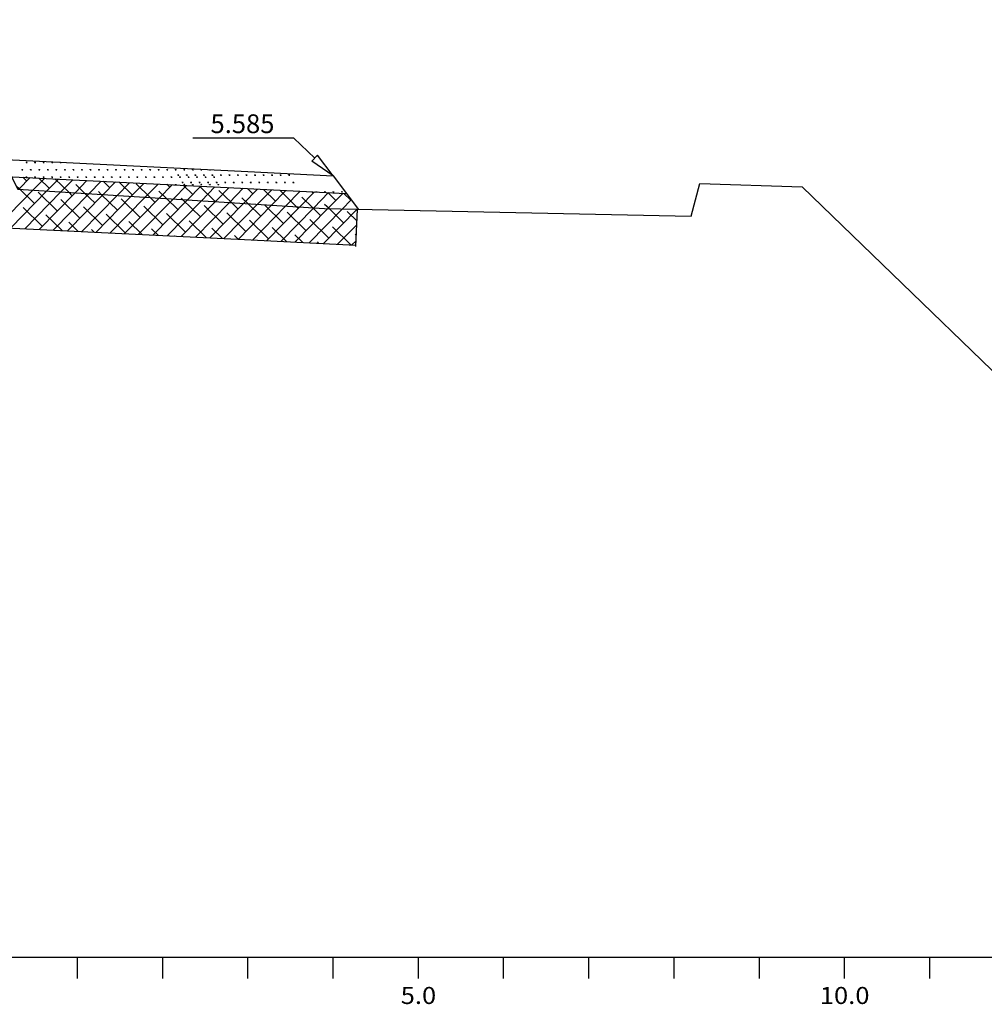
# Model space of a CAD drawing. Extents: x -6573 to 4152, y -221 to 905.
# Drawn here: x 643 to 756, y 349 to 465 of the extents above; entities that cross this region are included whole.
import ezdxf
from ezdxf.enums import TextEntityAlignment as Align

# ---------------------------------------------------------------- set-up
doc = ezdxf.new("R2010")
doc.units = 0
doc.header["$MEASUREMENT"] = 0
doc.linetypes.add('LIN0', pattern=[0])
for name, color, linetype in [('ASFALTO', 250, 'CONTINUOUS'), ('BRITA', 86, 'CONTINUOUS'), ('COTAS', 20, 'CONTINUOUS'), ('SECOES', 7, 'LIN0')]:
    doc.layers.add(name, color=color, linetype=linetype)
doc.styles.add('ROMANS', font='romans')

msp = doc.modelspace()

# ---------------------------------------------------------------- linework, layer by layer
at = {"layer": 'ASFALTO', "linetype": 'CONTINUOUS'}
for p, q in [((643.48, 447.4), (643.6, 447.4)), ((643.51, 447.4), (643.49, 447.43)), ((643.52, 447.4), (643.52, 447.45)), ((643.54, 447.4), (643.54, 447.46)), ((643.55, 447.4), (643.55, 447.45)), ((643.57, 447.4), (643.59, 447.43)), ((643.98, 448.27), (644.1, 448.27)), ((644.01, 448.27), (643.99, 448.3)), ((644.02, 448.27), (644.02, 448.32)), ((644.04, 448.27), (644.04, 448.33)), ((644.05, 448.27), (644.05, 448.32)), ((644.07, 448.27), (644.09, 448.3)), ((644.48, 447.4), (644.6, 447.4)), ((644.51, 447.4), (644.49, 447.43)), ((644.52, 447.4), (644.52, 447.45)), ((644.54, 447.4), (644.54, 447.46)), ((644.55, 447.4), (644.55, 447.45)), ((644.57, 447.4), (644.59, 447.43)), ((644.98, 448.27), (645.1, 448.27)), ((645.01, 448.27), (644.99, 448.3)), ((645.02, 448.27), (645.02, 448.32)), ((645.04, 448.27), (645.04, 448.33)), ((645.05, 448.27), (645.05, 448.32)), ((645.07, 448.27), (645.09, 448.3)), ((645.48, 447.4), (645.6, 447.4)), ((645.51, 447.4), (645.49, 447.43)), ((645.52, 447.4), (645.52, 447.45)), ((645.54, 447.4), (645.54, 447.46)), ((645.55, 447.4), (645.55, 447.45)), ((645.57, 447.4), (645.59, 447.43)), ((645.98, 448.27), (646.1, 448.27)), ((646.01, 448.27), (645.99, 448.3)), ((646.02, 448.27), (646.02, 448.32)), ((646.04, 448.27), (646.04, 448.33)), ((646.05, 448.27), (646.05, 448.32)), ((646.07, 448.27), (646.09, 448.3)), ((646.48, 447.4), (646.6, 447.4)), ((646.51, 447.4), (646.49, 447.43)), ((646.52, 447.4), (646.52, 447.45)), ((646.54, 447.4), (646.54, 447.46)), ((646.55, 447.4), (646.55, 447.45)), ((646.57, 447.4), (646.59, 447.43)), ((646.98, 448.27), (647.1, 448.27)), ((647.01, 448.27), (646.99, 448.3)), ((647.02, 448.27), (647.02, 448.32)), ((647.04, 448.27), (647.04, 448.33)), ((647.05, 448.27), (647.05, 448.32)), ((647.07, 448.27), (647.09, 448.3)), ((647.48, 447.4), (647.6, 447.4)), ((647.51, 447.4), (647.49, 447.43)), ((647.52, 447.4), (647.52, 447.45)), ((647.54, 447.4), (647.54, 447.46)), ((647.55, 447.4), (647.55, 447.45)), ((647.57, 447.4), (647.59, 447.43)), ((647.98, 448.27), (648.1, 448.27)), ((648.01, 448.27), (647.99, 448.3)), ((648.02, 448.27), (648.02, 448.3)), ((648.04, 448.27), (648.04, 448.3)), ((648.05, 448.27), (648.05, 448.3)), ((648.07, 448.27), (648.09, 448.3)), ((648.48, 447.4), (648.6, 447.4)), ((648.51, 447.4), (648.49, 447.43)), ((648.52, 447.4), (648.52, 447.45)), ((648.54, 447.4), (648.54, 447.46)), ((648.55, 447.4), (648.55, 447.45)), ((648.57, 447.4), (648.59, 447.43)), ((649.48, 447.4), (649.6, 447.4)), ((649.51, 447.4), (649.49, 447.43)), ((649.52, 447.4), (649.52, 447.45)), ((649.54, 447.4), (649.54, 447.46)), ((649.55, 447.4), (649.55, 447.45)), ((649.57, 447.4), (649.59, 447.43)), ((650.48, 447.4), (650.6, 447.4)), ((650.51, 447.4), (650.49, 447.43)), ((650.52, 447.4), (650.52, 447.45)), ((650.54, 447.4), (650.54, 447.46)), ((650.55, 447.4), (650.55, 447.45)), ((650.57, 447.4), (650.59, 447.43)), ((651.48, 447.4), (651.6, 447.4)), ((651.51, 447.4), (651.49, 447.43)), ((651.52, 447.4), (651.52, 447.45)), ((651.54, 447.4), (651.54, 447.46)), ((651.55, 447.4), (651.55, 447.45)), ((651.57, 447.4), (651.59, 447.43)), ((652.48, 447.4), (652.6, 447.4)), ((652.51, 447.4), (652.49, 447.43)), ((652.52, 447.4), (652.52, 447.45)), ((652.54, 447.4), (652.54, 447.46)), ((652.55, 447.4), (652.55, 447.45)), ((652.57, 447.4), (652.59, 447.43)), ((653.48, 447.4), (653.6, 447.4)), ((653.51, 447.4), (653.49, 447.43)), ((653.52, 447.4), (653.52, 447.45)), ((653.54, 447.4), (653.54, 447.46)), ((653.55, 447.4), (653.55, 447.45)), ((653.57, 447.4), (653.59, 447.43)), ((654.48, 447.4), (654.6, 447.4)), ((654.51, 447.4), (654.49, 447.43)), ((654.52, 447.4), (654.52, 447.45)), ((654.54, 447.4), (654.54, 447.46)), ((654.55, 447.4), (654.55, 447.45)), ((654.57, 447.4), (654.59, 447.43)), ((655.48, 447.4), (655.6, 447.4)), ((655.51, 447.4), (655.49, 447.43)), ((655.52, 447.4), (655.52, 447.45)), ((655.54, 447.4), (655.54, 447.46)), ((655.55, 447.4), (655.55, 447.45)), ((655.57, 447.4), (655.59, 447.43)), ((656.48, 447.4), (656.6, 447.4)), ((656.51, 447.4), (656.49, 447.43)), ((656.52, 447.4), (656.52, 447.45)), ((656.54, 447.4), (656.54, 447.46)), ((656.55, 447.4), (656.55, 447.45)), ((656.57, 447.4), (656.59, 447.43)), ((657.48, 447.4), (657.6, 447.4)), ((657.51, 447.4), (657.49, 447.43)), ((657.52, 447.4), (657.52, 447.45)), ((657.54, 447.4), (657.54, 447.46)), ((657.55, 447.4), (657.55, 447.45)), ((657.57, 447.4), (657.59, 447.43)), ((658.48, 447.4), (658.6, 447.4)), ((658.51, 447.4), (658.49, 447.43)), ((658.52, 447.4), (658.52, 447.45)), ((658.54, 447.4), (658.54, 447.46)), ((658.55, 447.4), (658.55, 447.45)), ((658.57, 447.4), (658.59, 447.43)), ((659.48, 447.4), (659.6, 447.4)), ((659.51, 447.4), (659.49, 447.43)), ((659.52, 447.4), (659.52, 447.45)), ((659.54, 447.4), (659.54, 447.46)), ((659.55, 447.4), (659.55, 447.45)), ((659.57, 447.4), (659.59, 447.43)), ((660.48, 447.4), (660.6, 447.4)), ((660.51, 447.4), (660.49, 447.43)), ((660.52, 447.4), (660.52, 447.45)), ((660.54, 447.4), (660.54, 447.46)), ((660.55, 447.4), (660.55, 447.45)), ((660.57, 447.4), (660.59, 447.43)), ((661.48, 447.4), (661.6, 447.4)), ((661.51, 447.4), (661.49, 447.43)), ((661.52, 447.4), (661.52, 447.45)), ((661.54, 447.4), (661.54, 447.46)), ((661.55, 447.4), (661.55, 447.45)), ((661.57, 447.4), (661.59, 447.43)), ((662.48, 447.4), (662.6, 447.4)), ((662.51, 447.4), (662.49, 447.43)), ((662.52, 447.4), (662.52, 447.45)), ((662.54, 447.4), (662.54, 447.46)), ((662.55, 447.4), (662.55, 447.45)), ((662.57, 447.4), (662.59, 447.43)), ((663.48, 447.4), (663.6, 447.4)), ((663.51, 447.4), (663.49, 447.43)), ((663.52, 447.4), (663.52, 447.45)), ((663.54, 447.4), (663.54, 447.46)), ((663.55, 447.4), (663.55, 447.45)), ((663.57, 447.4), (663.59, 447.43)), ((664.48, 447.4), (664.6, 447.4)), ((664.51, 447.4), (664.49, 447.43)), ((664.52, 447.4), (664.52, 447.45)), ((664.54, 447.4), (664.54, 447.46)), ((664.55, 447.4), (664.55, 447.45)), ((664.57, 447.4), (664.59, 447.43)), ((665.48, 447.4), (665.6, 447.4)), ((665.51, 447.4), (665.49, 447.43)), ((665.52, 447.4), (665.52, 447.42)), ((665.54, 447.4), (665.54, 447.42)), ((665.55, 447.4), (665.55, 447.42)), ((665.57, 447.4), (665.58, 447.42)), ((643.98, 446.53), (644.1, 446.53)), ((644.01, 446.53), (643.99, 446.57)), ((644.02, 446.53), (644.02, 446.58)), ((644.04, 446.53), (644.04, 446.6)), ((644.05, 446.53), (644.05, 446.58)), ((644.07, 446.53), (644.09, 446.57)), ((644.98, 446.53), (645.1, 446.53)), ((645.01, 446.53), (644.99, 446.57)), ((645.02, 446.53), (645.02, 446.58)), ((645.04, 446.53), (645.04, 446.6)), ((645.05, 446.53), (645.05, 446.58)), ((645.07, 446.53), (645.09, 446.57)), ((645.98, 446.53), (646.1, 446.53)), ((646.01, 446.53), (645.99, 446.57)), ((646.02, 446.53), (646.02, 446.58)), ((646.04, 446.53), (646.04, 446.6)), ((646.05, 446.53), (646.05, 446.58)), ((646.07, 446.53), (646.09, 446.57)), ((646.98, 446.53), (647.1, 446.53)), ((647.01, 446.53), (646.99, 446.57)), ((647.02, 446.53), (647.02, 446.58)), ((647.04, 446.53), (647.04, 446.6)), ((647.05, 446.53), (647.05, 446.58)), ((647.07, 446.53), (647.09, 446.57)), ((647.98, 446.53), (648.1, 446.53)), ((648.01, 446.53), (647.99, 446.57)), ((648.02, 446.53), (648.02, 446.58)), ((648.04, 446.53), (648.04, 446.6)), ((648.05, 446.53), (648.05, 446.58)), ((648.07, 446.53), (648.09, 446.57)), ((648.98, 446.53), (649.1, 446.53)), ((649.01, 446.53), (648.99, 446.57)), ((649.02, 446.53), (649.02, 446.58)), ((649.04, 446.53), (649.04, 446.6)), ((649.05, 446.53), (649.05, 446.58)), ((649.07, 446.53), (649.09, 446.57)), ((649.98, 446.53), (650.1, 446.53)), ((650.01, 446.53), (649.99, 446.57)), ((650.02, 446.53), (650.02, 446.58)), ((650.04, 446.53), (650.04, 446.6)), ((650.05, 446.53), (650.05, 446.58)), ((650.07, 446.53), (650.09, 446.57)), ((650.98, 446.53), (651.1, 446.53)), ((651.01, 446.53), (650.99, 446.57)), ((651.02, 446.53), (651.02, 446.58)), ((651.04, 446.53), (651.04, 446.6)), ((651.05, 446.53), (651.05, 446.58)), ((651.07, 446.53), (651.09, 446.57)), ((651.98, 446.53), (652.1, 446.53)), ((652.01, 446.53), (651.99, 446.57)), ((652.02, 446.53), (652.02, 446.58)), ((652.04, 446.53), (652.04, 446.6)), ((652.05, 446.53), (652.05, 446.58)), ((652.07, 446.53), (652.09, 446.57)), ((652.98, 446.53), (653.1, 446.53)), ((653.01, 446.53), (652.99, 446.57)), ((653.02, 446.53), (653.02, 446.58)), ((653.04, 446.53), (653.04, 446.6)), ((653.05, 446.53), (653.05, 446.58)), ((653.07, 446.53), (653.09, 446.57)), ((653.98, 446.53), (654.1, 446.53)), ((654.01, 446.53), (653.99, 446.57)), ((654.02, 446.53), (654.02, 446.58)), ((654.04, 446.53), (654.04, 446.6)), ((654.05, 446.53), (654.05, 446.58)), ((654.07, 446.53), (654.09, 446.57)), ((654.98, 446.53), (655.1, 446.53)), ((655.01, 446.53), (654.99, 446.57)), ((655.02, 446.53), (655.02, 446.58)), ((655.04, 446.53), (655.04, 446.6)), ((655.05, 446.53), (655.05, 446.58)), ((655.07, 446.53), (655.09, 446.57)), ((655.98, 446.53), (656.1, 446.53)), ((656.01, 446.53), (655.99, 446.57)), ((656.02, 446.53), (656.02, 446.58)), ((656.04, 446.53), (656.04, 446.6)), ((656.05, 446.53), (656.05, 446.58)), ((656.07, 446.53), (656.09, 446.57)), ((656.98, 446.53), (657.1, 446.53)), ((657.01, 446.53), (656.99, 446.57)), ((657.02, 446.53), (657.02, 446.58)), ((657.04, 446.53), (657.04, 446.6)), ((657.05, 446.53), (657.05, 446.58)), ((657.07, 446.53), (657.09, 446.57)), ((657.98, 446.53), (658.1, 446.53)), ((658.01, 446.53), (657.99, 446.57)), ((658.02, 446.53), (658.02, 446.58)), ((658.04, 446.53), (658.04, 446.6)), ((658.05, 446.53), (658.05, 446.58)), ((658.07, 446.53), (658.09, 446.57)), ((658.98, 446.53), (659.1, 446.53)), ((659.01, 446.53), (658.99, 446.57)), ((659.02, 446.53), (659.02, 446.58)), ((659.04, 446.53), (659.04, 446.6)), ((659.05, 446.53), (659.05, 446.58)), ((659.07, 446.53), (659.09, 446.57)), ((659.98, 446.53), (660.1, 446.53)), ((660.01, 446.53), (659.99, 446.57)), ((660.02, 446.53), (660.02, 446.58)), ((660.04, 446.53), (660.04, 446.6)), ((660.05, 446.53), (660.05, 446.58)), ((660.07, 446.53), (660.09, 446.57)), ((660.98, 446.53), (661.1, 446.53)), ((661.01, 446.53), (660.99, 446.57)), ((661.02, 446.53), (661.02, 446.58)), ((661.04, 446.53), (661.04, 446.6)), ((661.05, 446.53), (661.05, 446.58)), ((661.07, 446.53), (661.09, 446.57)), ((661.78, 446.79), (661.91, 446.79)), ((661.81, 446.79), (661.79, 446.83)), ((661.83, 446.79), (661.83, 446.84)), ((661.84, 446.79), (661.84, 446.86)), ((661.86, 446.79), (661.86, 446.84)), ((661.87, 446.79), (661.89, 446.83)), ((661.98, 446.53), (662.1, 446.53)), ((662.01, 446.53), (661.99, 446.57)), ((662.02, 446.53), (662.02, 446.58)), ((662.04, 446.53), (662.04, 446.6)), ((662.05, 446.53), (662.05, 446.58)), ((662.07, 446.53), (662.09, 446.57)), ((662.78, 446.79), (662.91, 446.79)), ((662.81, 446.79), (662.79, 446.83)), ((662.83, 446.79), (662.83, 446.84)), ((662.84, 446.79), (662.84, 446.86)), ((662.86, 446.79), (662.86, 446.84)), ((662.87, 446.79), (662.89, 446.83)), ((662.98, 446.53), (663.1, 446.53)), ((663.01, 446.53), (662.99, 446.57)), ((663.02, 446.53), (663.02, 446.58)), ((663.04, 446.53), (663.04, 446.6)), ((663.05, 446.53), (663.05, 446.58)), ((663.07, 446.53), (663.09, 446.57)), ((663.78, 446.79), (663.91, 446.79)), ((663.81, 446.79), (663.79, 446.83)), ((663.83, 446.79), (663.83, 446.84)), ((663.84, 446.79), (663.84, 446.86)), ((663.86, 446.79), (663.86, 446.84)), ((663.87, 446.79), (663.89, 446.83)), ((663.98, 446.53), (664.1, 446.53)), ((664.01, 446.53), (663.99, 446.57)), ((664.02, 446.53), (664.02, 446.58)), ((664.04, 446.53), (664.04, 446.6)), ((664.05, 446.53), (664.05, 446.58)), ((664.07, 446.53), (664.09, 446.57)), ((664.78, 446.79), (664.91, 446.79)), ((664.81, 446.79), (664.79, 446.83)), ((664.83, 446.79), (664.83, 446.84)), ((664.84, 446.79), (664.84, 446.86)), ((664.86, 446.79), (664.86, 446.84)), ((664.87, 446.79), (664.89, 446.83)), ((664.98, 446.53), (665.1, 446.53)), ((665.01, 446.53), (664.99, 446.57)), ((665.02, 446.53), (665.02, 446.58)), ((665.04, 446.53), (665.04, 446.6)), ((665.05, 446.53), (665.05, 446.58)), ((665.07, 446.53), (665.09, 446.57)), ((665.78, 446.79), (665.91, 446.79)), ((665.81, 446.79), (665.79, 446.83)), ((665.83, 446.79), (665.83, 446.84)), ((665.84, 446.79), (665.84, 446.86)), ((665.86, 446.79), (665.86, 446.84)), ((665.87, 446.79), (665.89, 446.83)), ((665.98, 446.53), (666.1, 446.53)), ((666.01, 446.53), (665.99, 446.57)), ((666.02, 446.53), (666.02, 446.58)), ((666.04, 446.53), (666.04, 446.6)), ((666.05, 446.53), (666.05, 446.58)), ((666.07, 446.53), (666.09, 446.57)), ((666.78, 446.79), (666.91, 446.79)), ((666.81, 446.79), (666.79, 446.83)), ((666.83, 446.79), (666.83, 446.84)), ((666.84, 446.79), (666.84, 446.86)), ((666.86, 446.79), (666.86, 446.84)), ((666.87, 446.79), (666.89, 446.83)), ((667.78, 446.79), (667.91, 446.79)), ((667.81, 446.79), (667.79, 446.83)), ((667.83, 446.79), (667.83, 446.84)), ((667.84, 446.79), (667.84, 446.86)), ((667.86, 446.79), (667.86, 446.84)), ((667.87, 446.79), (667.89, 446.83)), ((668.78, 446.79), (668.91, 446.79)), ((668.81, 446.79), (668.79, 446.83)), ((668.83, 446.79), (668.83, 446.84)), ((668.84, 446.79), (668.84, 446.86)), ((668.86, 446.79), (668.86, 446.84)), ((668.87, 446.79), (668.89, 446.83)), ((669.78, 446.79), (669.91, 446.79)), ((669.81, 446.79), (669.79, 446.83)), ((669.83, 446.79), (669.83, 446.84)), ((669.84, 446.79), (669.84, 446.86)), ((669.86, 446.79), (669.86, 446.84)), ((669.87, 446.79), (669.89, 446.83)), ((670.78, 446.79), (670.91, 446.79)), ((670.81, 446.79), (670.79, 446.83)), ((670.83, 446.79), (670.83, 446.84)), ((670.84, 446.79), (670.84, 446.86)), ((670.86, 446.79), (670.86, 446.84)), ((670.87, 446.79), (670.89, 446.83)), ((671.78, 446.79), (671.91, 446.79)), ((671.81, 446.79), (671.79, 446.83)), ((671.83, 446.79), (671.83, 446.84)), ((671.84, 446.79), (671.84, 446.86)), ((671.86, 446.79), (671.86, 446.84)), ((671.87, 446.79), (671.89, 446.83)), ((672.78, 446.79), (672.91, 446.79)), ((672.81, 446.79), (672.79, 446.83)), ((672.83, 446.79), (672.83, 446.84)), ((672.84, 446.79), (672.84, 446.86)), ((672.86, 446.79), (672.86, 446.84)), ((672.87, 446.79), (672.89, 446.83)), ((673.78, 446.79), (673.91, 446.79)), ((673.81, 446.79), (673.79, 446.83)), ((673.83, 446.79), (673.83, 446.84)), ((673.84, 446.79), (673.84, 446.86)), ((673.86, 446.79), (673.86, 446.84)), ((673.87, 446.79), (673.89, 446.83)), ((674.78, 446.79), (674.91, 446.79)), ((674.81, 446.79), (674.79, 446.83)), ((674.83, 446.79), (674.83, 446.84)), ((674.84, 446.79), (674.84, 446.86)), ((674.86, 446.79), (674.86, 446.84)), ((674.87, 446.79), (674.89, 446.83)), ((659.54, 445.72), (659.54, 445.73)), ((660.5, 445.67), (660.49, 445.7)), ((660.52, 445.67), (660.52, 445.72)), ((660.54, 445.67), (660.54, 445.73)), ((660.55, 445.67), (660.55, 445.72)), ((660.57, 445.67), (660.59, 445.7)), ((661.48, 445.67), (661.6, 445.67)), ((661.51, 445.67), (661.49, 445.7)), ((661.52, 445.67), (661.52, 445.72)), ((661.54, 445.67), (661.54, 445.73)), ((661.55, 445.67), (661.55, 445.72)), ((661.57, 445.67), (661.59, 445.7)), ((662.28, 445.93), (662.41, 445.93)), ((662.31, 445.93), (662.29, 445.96)), ((662.33, 445.93), (662.33, 445.98)), ((662.34, 445.93), (662.34, 445.99)), ((662.36, 445.93), (662.36, 445.98)), ((662.37, 445.93), (662.39, 445.96)), ((662.48, 445.67), (662.6, 445.67)), ((662.51, 445.67), (662.49, 445.7)), ((662.52, 445.67), (662.52, 445.72)), ((662.54, 445.67), (662.54, 445.73)), ((662.55, 445.67), (662.55, 445.72)), ((662.57, 445.67), (662.59, 445.7)), ((663.28, 445.93), (663.41, 445.93)), ((663.31, 445.93), (663.29, 445.96)), ((663.33, 445.93), (663.33, 445.98)), ((663.34, 445.93), (663.34, 445.99)), ((663.36, 445.93), (663.36, 445.98)), ((663.37, 445.93), (663.39, 445.96)), ((663.48, 445.67), (663.6, 445.67)), ((663.51, 445.67), (663.49, 445.7)), ((663.52, 445.67), (663.52, 445.72)), ((663.54, 445.67), (663.54, 445.73)), ((663.55, 445.67), (663.55, 445.72)), ((663.57, 445.67), (663.59, 445.7)), ((664.28, 445.93), (664.41, 445.93)), ((664.31, 445.93), (664.29, 445.96)), ((664.33, 445.93), (664.33, 445.98)), ((664.34, 445.93), (664.34, 445.99)), ((664.36, 445.93), (664.36, 445.98)), ((664.37, 445.93), (664.39, 445.96)), ((664.48, 445.67), (664.6, 445.67)), ((664.51, 445.67), (664.49, 445.7)), ((664.52, 445.67), (664.52, 445.72)), ((664.54, 445.67), (664.54, 445.73)), ((664.55, 445.67), (664.55, 445.72)), ((664.57, 445.67), (664.59, 445.7)), ((665.28, 445.93), (665.41, 445.93)), ((665.31, 445.93), (665.29, 445.96)), ((665.33, 445.93), (665.33, 445.98)), ((665.34, 445.93), (665.34, 445.99)), ((665.36, 445.93), (665.36, 445.98)), ((665.37, 445.93), (665.39, 445.96)), ((665.48, 445.67), (665.6, 445.67)), ((665.51, 445.67), (665.49, 445.7)), ((665.52, 445.67), (665.52, 445.72)), ((665.54, 445.67), (665.54, 445.73)), ((665.55, 445.67), (665.55, 445.72)), ((665.57, 445.67), (665.59, 445.7)), ((666.28, 445.93), (666.41, 445.93)), ((666.31, 445.93), (666.29, 445.96)), ((666.33, 445.93), (666.33, 445.98)), ((666.34, 445.93), (666.34, 445.99)), ((666.36, 445.93), (666.36, 445.98)), ((666.37, 445.93), (666.39, 445.96)), ((666.48, 445.67), (666.6, 445.67)), ((666.51, 445.67), (666.49, 445.7)), ((666.52, 445.67), (666.52, 445.72)), ((666.54, 445.67), (666.54, 445.73)), ((666.55, 445.67), (666.55, 445.72)), ((666.57, 445.67), (666.59, 445.7)), ((667.28, 445.93), (667.41, 445.93)), ((667.31, 445.93), (667.29, 445.96)), ((667.33, 445.93), (667.33, 445.98)), ((667.34, 445.93), (667.34, 445.99)), ((667.36, 445.93), (667.36, 445.98)), ((667.37, 445.93), (667.39, 445.96)), ((668.28, 445.93), (668.41, 445.93)), ((668.31, 445.93), (668.29, 445.96)), ((668.33, 445.93), (668.33, 445.98)), ((668.34, 445.93), (668.34, 445.99)), ((668.36, 445.93), (668.36, 445.98)), ((668.37, 445.93), (668.39, 445.96)), ((669.28, 445.93), (669.41, 445.93)), ((669.31, 445.93), (669.29, 445.96)), ((669.33, 445.93), (669.33, 445.98)), ((669.34, 445.93), (669.34, 445.99)), ((669.36, 445.93), (669.36, 445.98)), ((669.37, 445.93), (669.39, 445.96)), ((670.28, 445.93), (670.41, 445.93)), ((670.31, 445.93), (670.29, 445.96)), ((670.33, 445.93), (670.33, 445.98)), ((670.34, 445.93), (670.34, 445.99)), ((670.36, 445.93), (670.36, 445.98)), ((670.37, 445.93), (670.39, 445.96)), ((671.28, 445.93), (671.41, 445.93)), ((671.31, 445.93), (671.29, 445.96)), ((671.33, 445.93), (671.33, 445.98)), ((671.34, 445.93), (671.34, 445.99)), ((671.36, 445.93), (671.36, 445.98)), ((671.37, 445.93), (671.39, 445.96)), ((672.28, 445.93), (672.41, 445.93)), ((672.31, 445.93), (672.29, 445.96)), ((672.33, 445.93), (672.33, 445.98)), ((672.34, 445.93), (672.34, 445.99)), ((672.36, 445.93), (672.36, 445.98)), ((672.37, 445.93), (672.39, 445.96)), ((673.28, 445.93), (673.41, 445.93)), ((673.31, 445.93), (673.29, 445.96)), ((673.33, 445.93), (673.33, 445.98)), ((673.34, 445.93), (673.34, 445.99)), ((673.36, 445.93), (673.36, 445.98)), ((673.37, 445.93), (673.39, 445.96)), ((674.28, 445.93), (674.41, 445.93)), ((674.31, 445.93), (674.29, 445.96)), ((674.33, 445.93), (674.33, 445.98)), ((674.34, 445.93), (674.34, 445.99)), ((674.36, 445.93), (674.36, 445.98)), ((674.37, 445.93), (674.39, 445.96)), ((675.28, 445.93), (675.41, 445.93)), ((675.31, 445.93), (675.29, 445.96)), ((675.33, 445.93), (675.33, 445.98)), ((675.34, 445.93), (675.34, 445.99)), ((675.36, 445.93), (675.36, 445.98)), ((675.37, 445.93), (675.39, 445.96)), ((677.02, 444.85), (677.02, 444.85)), ((677.04, 444.85), (677.04, 444.86)), ((677.05, 444.85), (677.05, 444.85)), ((677.98, 444.8), (678.1, 444.8)), ((678.01, 444.8), (677.99, 444.84)), ((678.02, 444.8), (678.02, 444.85)), ((678.04, 444.8), (678.04, 444.86)), ((678.05, 444.8), (678.05, 444.85)), ((678.07, 444.8), (678.09, 444.84)), ((678.98, 444.8), (679.1, 444.8)), ((679.01, 444.8), (678.99, 444.84)), ((679.02, 444.8), (679.02, 444.85)), ((679.04, 444.8), (679.04, 444.86)), ((679.05, 444.8), (679.05, 444.85)), ((679.07, 444.8), (679.09, 444.84)), ((679.98, 444.8), (680.1, 444.8)), ((680.01, 444.8), (679.99, 444.84)), ((680.02, 444.8), (680.02, 444.85)), ((680.04, 444.8), (680.04, 444.86)), ((680.05, 444.8), (680.05, 444.85)), ((680.07, 444.8), (680.09, 444.84)), ((680.98, 444.8), (681.1, 444.8)), ((681.01, 444.8), (680.99, 444.84)), ((681.02, 444.8), (681.02, 444.85)), ((681.04, 444.8), (681.04, 444.86)), ((681.05, 444.8), (681.05, 444.85)), ((681.07, 444.8), (681.09, 444.84))]:
    msp.add_line(p, q, dxfattribs=at)
at = {"layer": 'ASFALTO', "linetype": 'CONTINUOUS', "flags": 128}
msp.add_lwpolyline([(601.71, 444.8), (610.1, 445.2), (640, 446.7), (669.9, 445.2), (681.47, 444.63)], dxfattribs=at)
at = {"layer": 'BRITA', "linetype": 'CONTINUOUS'}
for p, q in [((643.13, 445.13), (644.45, 446.48)), ((644.05, 446.07), (643.6, 446.52)), ((644.78, 445.03), (646.12, 446.39)), ((646.71, 445.22), (645.48, 446.43)), ((646.42, 444.92), (647.78, 446.31)), ((648.97, 444.76), (647.36, 446.33)), ((648.07, 444.82), (649.45, 446.23)), ((649.72, 444.71), (651.12, 446.14)), ((651.37, 444.61), (652.79, 446.06)), ((653.78, 445.29), (653.01, 446.05)), ((640.5, 440.66), (644.78, 445.03)), ((642.17, 440.58), (646.42, 444.92)), ((643.23, 445.13), (642.78, 445.57)), ((644.96, 443.43), (643.23, 445.13)), ((650.88, 444.64), (649.8, 445.69)), ((653.01, 444.51), (654.45, 445.98)), ((654.66, 444.4), (656.12, 445.89)), ((656.45, 444.44), (654.9, 445.96)), ((656.31, 444.3), (657.79, 445.81)), ((658.52, 444.16), (656.87, 445.77)), ((657.95, 444.19), (659.46, 445.73)), ((660.43, 444.04), (659.53, 444.91)), ((659.6, 444.09), (661.12, 445.64)), ((660.85, 445.37), (660.54, 445.67)), ((661.25, 443.98), (662.79, 445.56)), ((663.52, 444.51), (662.43, 445.58)), ((662.9, 443.88), (664.46, 445.48)), ((666.16, 443.67), (664.31, 445.48)), ((664.54, 443.78), (666.13, 445.39)), ((666.19, 443.67), (667.79, 445.31)), ((668.07, 443.55), (666.6, 444.99)), ((667.84, 443.57), (669.46, 445.23)), ((669.48, 443.46), (671.13, 445.14)), ((670.59, 444.59), (669.96, 445.2)), ((671.13, 443.36), (672.8, 445.06)), ((673.25, 443.73), (671.84, 445.11)), ((672.78, 443.25), (674.46, 444.98)), ((675.71, 443.07), (673.73, 445.01)), ((674.42, 443.15), (676.13, 444.89)), ((643.84, 440.49), (648.07, 444.82)), ((647.63, 442.58), (645.39, 444.76)), ((645.51, 440.41), (649.72, 444.71)), ((647.17, 440.33), (651.37, 444.61)), ((650.29, 441.72), (648.05, 443.91)), ((648.84, 440.24), (653.01, 444.51)), ((649.37, 444.36), (648.97, 444.76)), ((650.51, 440.16), (654.66, 444.4)), ((652.04, 443.51), (650.88, 444.64)), ((652.18, 440.08), (656.31, 444.3)), ((652.79, 444.52), (652.46, 444.84)), ((654.7, 442.65), (652.79, 444.52)), ((653.84, 439.99), (657.95, 444.19)), ((657.36, 441.8), (655.12, 443.98)), ((655.51, 439.91), (659.6, 444.09)), ((657.18, 439.83), (661.25, 443.98)), ((659.11, 443.58), (658.52, 444.16)), ((658.85, 439.74), (662.9, 443.88)), ((661.77, 442.73), (660.43, 444.04)), ((660.51, 439.66), (664.54, 443.78)), ((662.34, 443.92), (662.19, 444.06)), ((664.43, 441.87), (662.34, 443.92)), ((669.98, 443.43), (669.27, 444.13)), ((676.07, 443.05), (677.8, 444.81)), ((677.63, 442.95), (676.34, 444.21)), ((677.66, 444.67), (677.49, 444.83)), ((677.72, 442.94), (679.47, 444.73)), ((680.32, 443.81), (679.38, 444.73)), ((679.38, 442.85), (681.13, 444.64)), ((681.09, 442.82), (682.09, 443.83)), ((682.09, 443.83), (681.26, 444.64)), ((645.88, 440.79), (643.64, 442.98)), ((652.95, 440.87), (650.71, 443.05)), ((660.02, 440.94), (657.78, 443.13)), ((662.18, 439.58), (666.19, 443.67)), ((663.85, 439.49), (667.84, 443.57)), ((667.09, 441.02), (664.86, 443.2)), ((665.52, 439.41), (669.48, 443.46)), ((666.18, 443.66), (666.16, 443.67)), ((667.18, 439.33), (671.13, 443.36)), ((668.84, 442.8), (668.07, 443.55)), ((668.85, 439.24), (672.78, 443.25)), ((671.5, 441.95), (669.98, 443.43)), ((670.52, 439.16), (674.42, 443.15)), ((674.16, 441.09), (671.93, 443.28)), ((672.19, 439.08), (676.07, 443.05)), ((673.85, 438.99), (677.72, 442.94)), ((675.52, 438.91), (679.38, 442.85)), ((675.91, 442.88), (675.71, 443.07)), ((677.19, 438.83), (681.09, 442.82)), ((678.57, 442.02), (677.63, 442.95)), ((678.86, 438.74), (682.81, 442.78)), ((679.51, 442.85), (679, 443.35)), ((681.23, 441.17), (679.51, 442.85)), ((682.65, 438.39), (682.87, 442.77)), ((648.19, 440.28), (646.3, 442.12)), ((655.61, 440.01), (653.38, 442.2)), ((662.68, 440.09), (660.45, 442.27)), ((669.75, 440.16), (667.52, 442.35)), ((672.41, 439.31), (670.18, 441.49)), ((676.82, 440.24), (674.59, 442.42)), ((679.48, 439.38), (677.25, 441.57)), ((682.8, 441.38), (681.66, 442.5)), ((650.07, 440.18), (648.97, 441.26)), ((651.96, 440.09), (651.63, 440.41)), ((657.6, 439.8), (656.04, 441.34)), ((659.49, 439.71), (658.7, 440.48)), ((665.14, 439.43), (663.11, 441.42)), ((667.02, 439.33), (665.77, 440.56)), ((674.55, 438.96), (672.84, 440.64)), ((682.09, 438.58), (679.91, 440.71)), ((680.52, 438.66), (682.78, 440.96)), ((661.37, 439.62), (661.36, 439.63)), ((668.9, 439.24), (668.43, 439.7)), ((676.44, 438.86), (675.5, 439.78)), ((682.71, 439.72), (682.57, 439.86)), ((678.32, 438.77), (678.16, 438.93)), ((682.19, 438.58), (682.68, 439.08))]:
    msp.add_line(p, q, dxfattribs=at)
at = {"layer": 'BRITA', "linetype": 'CONTINUOUS', "flags": 128}
msp.add_lwpolyline([(602, 438.8), (610.39, 439.2), (640, 440.69), (669.6, 439.21), (682.66, 438.55)], dxfattribs=at)
at = {"layer": 'COTAS', "color": 20}
msp.add_line((675.38, 451.11), (677.83, 448.77), dxfattribs=at)
msp.add_line((675.38, 451.11), (677.83, 448.77), dxfattribs=at)
at = {"layer": 'COTAS'}
for p, q in [((678.17, 449.13), (677.48, 448.41)), ((680, 446.7), (678.17, 449.13))]:
    msp.add_line(p, q, dxfattribs=at)
at = {"layer": 'COTAS', "color": 20}
msp.add_lwpolyline([(675.38, 451.11), (663.54, 451.11)], dxfattribs=at)
at = {"layer": 'COTAS'}
msp.add_lwpolyline([(680, 446.7), (677.48, 448.41)], dxfattribs=at)
at = {"layer": 'SECOES', "color": 3, "linetype": 'LIN0'}
msp.add_line((680, 446.7), (682.96, 442.76), dxfattribs=at)
at = {"layer": 'SECOES', "color": 4, "linetype": 'LIN0'}
for p, q in [((540, 355), (940, 355)), ((650, 352.5), (650, 355)), ((660, 352.5), (660, 355)), ((670, 352.5), (670, 355)), ((680, 352.5), (680, 355)), ((690, 352.5), (690, 355)), ((700, 352.5), (700, 355)), ((710, 352.5), (710, 355)), ((720, 352.5), (720, 355)), ((730, 352.5), (730, 355)), ((740, 352.5), (740, 355)), ((750, 352.5), (750, 355))]:
    msp.add_line(p, q, dxfattribs=at)
at = {"layer": 'SECOES', "color": 7, "linetype": 'LIN0', "flags": 128}
msp.add_lwpolyline([(541.2, 460.84), (585, 457.42), (588, 465.02), (622, 461.92), (640, 449.54), (641, 449.08), (643, 445.14), (679, 442.86), (722, 441.96), (723, 445.78), (735, 445.42), (769, 412.56), (815, 422.08), (920, 382.44), (940, 382.68)], dxfattribs=at)
at = {"layer": 'SECOES', "color": 3, "linetype": 'LIN0', "flags": 128}
msp.add_lwpolyline([(604.9, 446.96), (610, 447.2), (640, 448.7), (670, 447.2), (680, 446.7)], dxfattribs=at)

# ---------------------------------------------------------------- texts
at = {"layer": 'COTAS', "color": 20, "style": 'ROMANS'}
msp.add_text('5.585', height=2.2, dxfattribs=at).set_placement((669.36, 451.71), align=Align.CENTER)
at = {"layer": 'SECOES', "color": 1, "style": 'ROMANS'}
for s, width, p, p2 in [('5.0', 0.930851, (687.92, 349.5), (692.08, 349.5)), ('10.0', 0.914179, (737.08, 349.5), (742.92, 349.5))]:
    msp.add_text(s, height=2, dxfattribs=dict(at, width=width)).set_placement(p, p2, align=Align.FIT)

doc.saveas('drawing.dxf')
